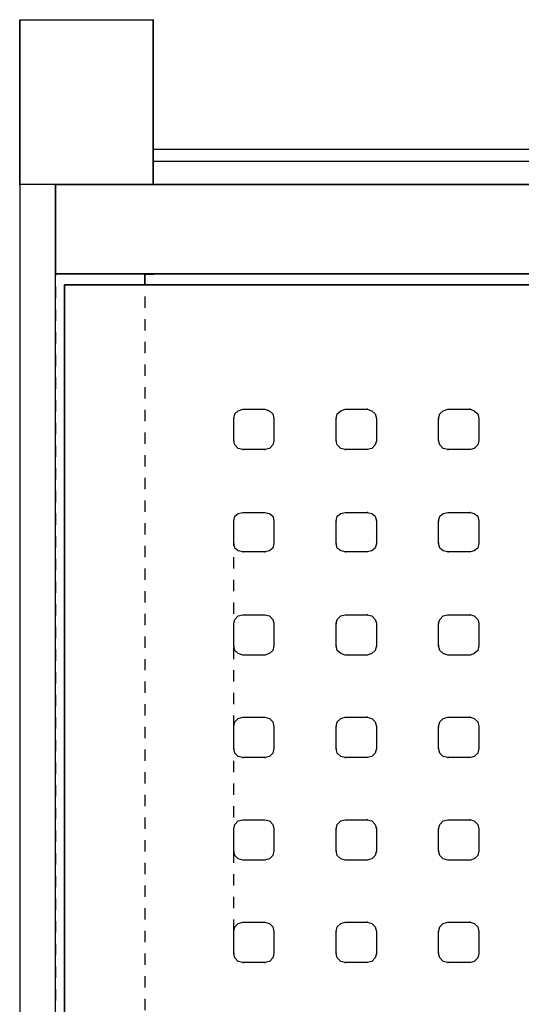
# Model space of a CAD drawing. Units: inches. Extents: x -8.8 to 8.9, y -10.1 to 8.
# Drawn here: x -8.8 to -4.4, y -0.7 to 8 of the extents above; entities that cross this region are included whole.
import ezdxf

# ---------------------------------------------------------------- set-up
doc = ezdxf.new("R2010")
doc.units = ezdxf.units.IN
doc.linetypes.add('PDF_IMPORT', pattern=[1, 0.8, -0.2])
doc.layers.add('PDF7_Geometry', color=7, linetype='Continuous')

msp = doc.modelspace()

# ---------------------------------------------------------------- linework, layer by layer
at = {"layer": 'PDF7_Geometry', "lineweight": -3}
for points in [[(-8.7972, 8.0125), (-8.7972, 8.0175), (-8.7972, 6.5625), (-8.7972, 8.0175), (-7.6172, 8.0175), (-7.6172, 6.5625), (-7.6172, 8.0175), (-7.6122, 8.0175)], [(-8.7972, 7.2325), (-8.7972, 7.2275)], [(-7.6122, 7.2325), (-7.6172, 7.2325)], [(-7.6122, 6.7675), (-7.6172, 6.7675), (7.7428, 6.7675), (7.7428, 6.8725), (-7.6172, 6.8725), (-7.6172, 6.7675), (-7.6172, 6.8725), (-7.6122, 6.8725)], [(-8.7972, 6.5625), (-8.7972, 6.5575)], [(-8.7972, 5.7675), (-8.7972, 5.7625)], [(-8.4822, 5.7725), (-8.4822, 5.7675)], [(-7.6122, 5.7675), (-7.6172, 5.7675), (-7.6172, 5.7725), (-7.6172, 5.7675), (-7.6922, 5.7675)], [(-8.4022, 5.6775), (-8.4022, 5.6725)], [(-6.8272, 4.5775), (-6.8272, 4.5725)], [(-6.6322, 4.5775), (-6.6322, 4.5725)], [(-5.9222, 4.5775), (-5.9222, 4.5725)], [(-5.7222, 4.5775), (-5.7272, 4.5775)], [(-5.0172, 4.5775), (-5.0172, 4.5725)], [(-4.8172, 4.5775), (-4.8222, 4.5775)], [(-6.9072, 4.4975), (-6.9072, 4.4925)], [(-6.5522, 4.4975), (-6.5522, 4.4925)], [(-6.0022, 4.4975), (-6.0022, 4.4925)], [(-5.6472, 4.4975), (-5.6472, 4.4925)], [(-5.0922, 4.4975), (-5.0972, 4.4975), (-5.0922, 4.4975)], [(-4.7372, 4.4975), (-4.7422, 4.4975)], [(-6.9072, 4.2975), (-6.9072, 4.2925)], [(-6.5522, 4.2975), (-6.5522, 4.2925)], [(-6.0022, 4.2975), (-6.0022, 4.2925)], [(-5.6472, 4.2975), (-5.6472, 4.2925)], [(-5.0922, 4.2975), (-5.0972, 4.2975), (-5.0922, 4.2975)], [(-4.7372, 4.2975), (-4.7422, 4.2975)], [(-6.8272, 4.2225), (-6.8272, 4.2175)], [(-6.6322, 4.2225), (-6.6322, 4.2175)], [(-5.9222, 4.2225), (-5.9222, 4.2175)], [(-5.7222, 4.2225), (-5.7272, 4.2225)], [(-5.0172, 4.2225), (-5.0172, 4.2175)], [(-4.8172, 4.2225), (-4.8222, 4.2225)], [(-6.9072, 3.5875), (-6.9072, 3.5925), (-6.8972, 3.6325), (-6.8672, 3.6575), (-6.8272, 3.6675), (-6.6322, 3.6675), (-6.5922, 3.6575), (-6.5622, 3.6325), (-6.5522, 3.5925), (-6.5522, 3.3925), (-6.5622, 3.3525), (-6.5922, 3.3275), (-6.6322, 3.3175), (-6.8272, 3.3175), (-6.8672, 3.3275), (-6.8972, 3.3525), (-6.9072, 3.3925), (-6.9072, 3.3875)], [(-6.8272, 3.6675), (-6.8272, 3.6625)], [(-6.6322, 3.6675), (-6.6322, 3.6625)], [(-5.9222, 3.6675), (-5.9222, 3.6625)], [(-5.7222, 3.6675), (-5.7272, 3.6675)], [(-5.0172, 3.6675), (-5.0172, 3.6625)], [(-4.8172, 3.6675), (-4.8222, 3.6675)], [(-6.5522, 3.5925), (-6.5522, 3.5875)], [(-6.0022, 3.5925), (-6.0022, 3.5875)], [(-5.6472, 3.5925), (-5.6472, 3.5875)], [(-5.0922, 3.5925), (-5.0972, 3.5925), (-5.0922, 3.5925)], [(-4.7372, 3.5925), (-4.7422, 3.5925)], [(-6.5522, 3.3925), (-6.5522, 3.3875)], [(-6.0022, 3.3925), (-6.0022, 3.3875)], [(-5.6472, 3.3925), (-5.6472, 3.3875)], [(-5.0922, 3.3925), (-5.0972, 3.3925), (-5.0922, 3.3925)], [(-4.7372, 3.3925), (-4.7422, 3.3925)], [(-6.8272, 3.3175), (-6.8272, 3.3125)], [(-6.6322, 3.3175), (-6.6322, 3.3125)], [(-5.9222, 3.3175), (-5.9222, 3.3125)], [(-5.7222, 3.3175), (-5.7272, 3.3175)], [(-5.0172, 3.3175), (-5.0172, 3.3125)], [(-4.8172, 3.3175), (-4.8222, 3.3175)], [(-6.9072, 2.6825), (-6.9072, 2.6875), (-6.8972, 2.7225), (-6.8672, 2.7525), (-6.8272, 2.7625), (-6.6322, 2.7625), (-6.5922, 2.7525), (-6.5622, 2.7225), (-6.5522, 2.6875), (-6.5522, 2.4875), (-6.5622, 2.4475), (-6.5922, 2.4225), (-6.6322, 2.4075), (-6.8272, 2.4075), (-6.8672, 2.4225), (-6.8972, 2.4475), (-6.9072, 2.4875), (-6.9072, 2.4825)], [(-6.8272, 2.7625), (-6.8272, 2.7575)], [(-6.6322, 2.7625), (-6.6322, 2.7575)], [(-5.9222, 2.7625), (-5.9222, 2.7575)], [(-5.7222, 2.7625), (-5.7272, 2.7625)], [(-5.0172, 2.7625), (-5.0172, 2.7575)], [(-4.8172, 2.7625), (-4.8222, 2.7625)], [(-6.5522, 2.6875), (-6.5522, 2.6825)], [(-6.0022, 2.6875), (-6.0022, 2.6825)], [(-5.6472, 2.6875), (-5.6472, 2.6825)], [(-5.0922, 2.6875), (-5.0972, 2.6875), (-5.0922, 2.6875)], [(-4.7372, 2.6875), (-4.7422, 2.6875)], [(-6.5522, 2.4875), (-6.5522, 2.4825)], [(-6.0022, 2.4875), (-6.0022, 2.4825)], [(-5.6472, 2.4875), (-5.6472, 2.4825)], [(-5.0922, 2.4875), (-5.0972, 2.4875), (-5.0922, 2.4875)], [(-4.7372, 2.4875), (-4.7422, 2.4875)], [(-6.8272, 2.4075), (-6.8272, 2.4025)], [(-6.6322, 2.4075), (-6.6322, 2.4025)], [(-5.9222, 2.4075), (-5.9222, 2.4025)], [(-5.7222, 2.4075), (-5.7272, 2.4075)], [(-5.0172, 2.4075), (-5.0172, 2.4025)], [(-4.8172, 2.4075), (-4.8222, 2.4075)], [(-6.9072, 1.7725), (-6.9072, 1.7775), (-6.8972, 1.8175), (-6.8672, 1.8475), (-6.8272, 1.8575), (-6.6322, 1.8575), (-6.5922, 1.8475), (-6.5622, 1.8175), (-6.5522, 1.7775), (-6.5522, 1.5825), (-6.5622, 1.5425), (-6.5922, 1.5125), (-6.6322, 1.5025), (-6.8272, 1.5025), (-6.8672, 1.5125), (-6.8972, 1.5425), (-6.9072, 1.5825), (-6.9072, 1.5775)], [(-6.8272, 1.8575), (-6.8272, 1.8525)], [(-6.6322, 1.8575), (-6.6322, 1.8525)], [(-5.9222, 1.8575), (-5.9222, 1.8525)], [(-5.7222, 1.8575), (-5.7272, 1.8575)], [(-5.0172, 1.8575), (-5.0172, 1.8525)], [(-4.8172, 1.8575), (-4.8222, 1.8575)], [(-6.5522, 1.7775), (-6.5522, 1.7725)], [(-6.0022, 1.7775), (-6.0022, 1.7725)], [(-5.6472, 1.7775), (-5.6472, 1.7725)], [(-5.0922, 1.7775), (-5.0972, 1.7775), (-5.0922, 1.7775)], [(-4.7372, 1.7775), (-4.7422, 1.7775)], [(-6.5522, 1.5825), (-6.5522, 1.5775)], [(-6.0022, 1.5825), (-6.0022, 1.5775)], [(-5.6472, 1.5825), (-5.6472, 1.5775)], [(-5.0922, 1.5825), (-5.0972, 1.5825), (-5.0922, 1.5825)], [(-4.7372, 1.5825), (-4.7422, 1.5825)], [(-6.8272, 1.5025), (-6.8272, 1.4975)], [(-6.6322, 1.5025), (-6.6322, 1.4975)], [(-5.9222, 1.5025), (-5.9222, 1.4975)], [(-5.7222, 1.5025), (-5.7272, 1.5025)], [(-5.0172, 1.5025), (-5.0172, 1.4975)], [(-4.8172, 1.5025), (-4.8222, 1.5025)], [(-6.9072, 0.8675), (-6.9072, 0.8725), (-6.8972, 0.9125), (-6.8672, 0.9425), (-6.8272, 0.9525), (-6.6322, 0.9525), (-6.5922, 0.9425), (-6.5622, 0.9125), (-6.5522, 0.8725), (-6.5522, 0.6775), (-6.5622, 0.6375), (-6.5922, 0.6075), (-6.6322, 0.5975), (-6.8272, 0.5975), (-6.8672, 0.6075), (-6.8972, 0.6375), (-6.9072, 0.6775), (-6.9072, 0.6725)], [(-6.8272, 0.9525), (-6.8272, 0.9475)], [(-6.6322, 0.9525), (-6.6322, 0.9475)], [(-6.5522, 0.8725), (-6.5522, 0.8675)], [(-6.0022, 0.8725), (-6.0022, 0.8675)], [(-5.9222, 0.9525), (-5.9222, 0.9475)], [(-5.7222, 0.9525), (-5.7272, 0.9525)], [(-5.6472, 0.8725), (-5.6472, 0.8675)], [(-5.0922, 0.8725), (-5.0972, 0.8725), (-5.0922, 0.8725)], [(-5.0172, 0.9525), (-5.0172, 0.9475)], [(-4.8172, 0.9525), (-4.8222, 0.9525)], [(-4.7372, 0.8725), (-4.7422, 0.8725)], [(-6.5522, 0.6775), (-6.5522, 0.6725)], [(-6.0022, 0.6775), (-6.0022, 0.6725)], [(-5.6472, 0.6775), (-5.6472, 0.6725)], [(-5.0922, 0.6775), (-5.0972, 0.6775), (-5.0922, 0.6775)], [(-4.7372, 0.6775), (-4.7422, 0.6775)], [(-6.8272, 0.5975), (-6.8272, 0.5925)], [(-6.6322, 0.5975), (-6.6322, 0.5925)], [(-5.9222, 0.5975), (-5.9222, 0.5925)], [(-5.7222, 0.5975), (-5.7272, 0.5975)], [(-5.0172, 0.5975), (-5.0172, 0.5925)], [(-4.8172, 0.5975), (-4.8222, 0.5975)], [(-6.9072, -0.0375), (-6.9072, -0.0325), (-6.8972, 0.0075), (-6.8672, 0.0375), (-6.8272, 0.0475), (-6.6322, 0.0475), (-6.5922, 0.0375), (-6.5622, 0.0075), (-6.5522, -0.0325), (-6.5522, -0.2275), (-6.5622, -0.2675), (-6.5922, -0.2975), (-6.6322, -0.3075), (-6.8272, -0.3075), (-6.8672, -0.2975), (-6.8972, -0.2675), (-6.9072, -0.2275), (-6.9072, -0.2325)], [(-6.8272, 0.0475), (-6.8272, 0.0425)], [(-6.6322, 0.0475), (-6.6322, 0.0425)], [(-5.9222, 0.0475), (-5.9222, 0.0425)], [(-5.7222, 0.0475), (-5.7272, 0.0475)], [(-5.0172, 0.0475), (-5.0172, 0.0425)], [(-4.8172, 0.0475), (-4.8222, 0.0475)], [(-6.5522, -0.0325), (-6.5522, -0.0375)], [(-6.0022, -0.0325), (-6.0022, -0.0375)], [(-5.6472, -0.0325), (-5.6472, -0.0375)], [(-5.0922, -0.0325), (-5.0972, -0.0325), (-5.0922, -0.0325)], [(-4.7372, -0.0325), (-4.7422, -0.0325)], [(-6.5522, -0.2275), (-6.5522, -0.2325)], [(-6.0022, -0.2275), (-6.0022, -0.2325)], [(-5.6472, -0.2275), (-5.6472, -0.2325)], [(-5.0922, -0.2275), (-5.0972, -0.2275), (-5.0922, -0.2275)], [(-4.7372, -0.2275), (-4.7422, -0.2275)], [(-6.8272, -0.3075), (-6.8272, -0.3125)], [(-6.6322, -0.3075), (-6.6322, -0.3125)], [(-5.9222, -0.3075), (-5.9222, -0.3125)], [(-5.7222, -0.3075), (-5.7272, -0.3075)], [(-5.0172, -0.3075), (-5.0172, -0.3125)], [(-4.8172, -0.3075), (-4.8222, -0.3075)]]:
    msp.add_lwpolyline(points, dxfattribs=at)
for points in [[(-8.4822, -8.6325), (-8.4822, -8.6275), (-8.4822, 6.5625), (-8.7972, 6.5625), (-8.7972, -8.6275), (-8.4822, -8.6275)], [(-8.4822, 6.5625), (-8.7972, 6.5625), (-8.7972, -8.6275), (-8.4822, -8.6275)], [(-8.7972, 6.5575), (-8.7972, 6.5625)], [(-8.4822, 6.5575), (-8.4822, 6.5625)], [(8.6078, 6.5575), (8.6078, 6.5625), (8.6078, 5.7725), (-8.4822, 5.7725), (-8.4822, 6.5625), (8.6078, 6.5625), (-8.4822, 6.5625), (-8.4822, 5.7725), (8.6078, 5.7725), (8.6078, 6.5625)], [(-7.6922, 5.7725), (-7.6922, 5.6775)], [(-8.4022, -7.7475), (-8.4022, 5.6775), (8.5278, 5.6775), (8.5278, -7.7475)], [(-8.4022, 5.6775), (-8.4022, -7.7475), (8.5278, -7.7475), (8.5278, 5.6775)], [(-6.9072, 4.4975), (-6.8972, 4.5375), (-6.8672, 4.5625), (-6.8272, 4.5775), (-6.6322, 4.5775), (-6.5922, 4.5625), (-6.5622, 4.5375), (-6.5522, 4.4975), (-6.5522, 4.2975), (-6.5622, 4.2625), (-6.5922, 4.2325), (-6.6322, 4.2225), (-6.8272, 4.2225), (-6.8672, 4.2325), (-6.8972, 4.2625), (-6.9072, 4.2975)], [(-6.9072, 4.2975), (-6.9072, 4.4975), (-6.8972, 4.5375), (-6.8672, 4.5625), (-6.8272, 4.5775), (-6.6322, 4.5775), (-6.5922, 4.5625), (-6.5622, 4.5375), (-6.5522, 4.4975), (-6.5522, 4.2975), (-6.5622, 4.2625), (-6.5922, 4.2325), (-6.6322, 4.2225), (-6.8272, 4.2225), (-6.8672, 4.2325), (-6.8972, 4.2625)], [(-6.0022, 4.4975), (-5.9922, 4.5375), (-5.9622, 4.5625), (-5.9222, 4.5775), (-5.7272, 4.5775), (-5.6872, 4.5625), (-5.6572, 4.5375), (-5.6472, 4.4975), (-5.6472, 4.2975), (-5.6572, 4.2625), (-5.6872, 4.2325), (-5.7272, 4.2225), (-5.9222, 4.2225), (-5.9622, 4.2325), (-5.9922, 4.2625), (-6.0022, 4.2975)], [(-5.7272, 4.5775), (-5.6872, 4.5625), (-5.6572, 4.5375), (-5.6472, 4.4975), (-5.6472, 4.2975), (-5.6572, 4.2625), (-5.6872, 4.2325), (-5.7272, 4.2225), (-5.9222, 4.2225), (-5.9622, 4.2325), (-5.9922, 4.2625), (-6.0022, 4.2975), (-6.0022, 4.4975), (-5.9922, 4.5375), (-5.9622, 4.5625), (-5.9222, 4.5775)], [(-5.0972, 4.4975), (-5.0872, 4.5375), (-5.0572, 4.5625), (-5.0172, 4.5775), (-4.8172, 4.5775), (-4.7822, 4.5625), (-4.7522, 4.5375), (-4.7422, 4.4975), (-4.7422, 4.2975), (-4.7522, 4.2625), (-4.7822, 4.2325), (-4.8172, 4.2225), (-5.0172, 4.2225), (-5.0572, 4.2325), (-5.0872, 4.2625), (-5.0972, 4.2975)], [(-4.8172, 4.5775), (-4.7822, 4.5625), (-4.7522, 4.5375), (-4.7422, 4.4975), (-4.7422, 4.2975), (-4.7522, 4.2625), (-4.7822, 4.2325), (-4.8172, 4.2225), (-5.0172, 4.2225), (-5.0572, 4.2325), (-5.0872, 4.2625), (-5.0972, 4.2975), (-5.0972, 4.4975), (-5.0872, 4.5375), (-5.0572, 4.5625), (-5.0172, 4.5775)], [(-6.9072, 3.5925), (-6.8972, 3.6325), (-6.8672, 3.6575), (-6.8272, 3.6675), (-6.6322, 3.6675), (-6.5922, 3.6575), (-6.5622, 3.6325), (-6.5522, 3.5925), (-6.5522, 3.3925), (-6.5622, 3.3525), (-6.5922, 3.3275), (-6.6322, 3.3175), (-6.8272, 3.3175), (-6.8672, 3.3275), (-6.8972, 3.3525), (-6.9072, 3.3925)], [(-6.0022, 3.5925), (-5.9922, 3.6325), (-5.9622, 3.6575), (-5.9222, 3.6675), (-5.7272, 3.6675), (-5.6872, 3.6575), (-5.6572, 3.6325), (-5.6472, 3.5925), (-5.6472, 3.3925), (-5.6572, 3.3525), (-5.6872, 3.3275), (-5.7272, 3.3175), (-5.9222, 3.3175), (-5.9622, 3.3275), (-5.9922, 3.3525), (-6.0022, 3.3925)], [(-5.9622, 3.6575), (-5.9222, 3.6675), (-5.7272, 3.6675), (-5.6872, 3.6575), (-5.6572, 3.6325), (-5.6472, 3.5925), (-5.6472, 3.3925), (-5.6572, 3.3525), (-5.6872, 3.3275), (-5.7272, 3.3175), (-5.9222, 3.3175), (-5.9622, 3.3275), (-5.9922, 3.3525), (-6.0022, 3.3925), (-6.0022, 3.5925), (-5.9922, 3.6325)], [(-5.0972, 3.5925), (-5.0872, 3.6325), (-5.0572, 3.6575), (-5.0172, 3.6675), (-4.8172, 3.6675), (-4.7822, 3.6575), (-4.7522, 3.6325), (-4.7422, 3.5925), (-4.7422, 3.3925), (-4.7522, 3.3525), (-4.7822, 3.3275), (-4.8172, 3.3175), (-5.0172, 3.3175), (-5.0572, 3.3275), (-5.0872, 3.3525), (-5.0972, 3.3925)], [(-4.7822, 3.6575), (-4.7522, 3.6325), (-4.7422, 3.5925), (-4.7422, 3.3925), (-4.7522, 3.3525), (-4.7822, 3.3275), (-4.8172, 3.3175), (-5.0172, 3.3175), (-5.0572, 3.3275), (-5.0872, 3.3525), (-5.0972, 3.3925), (-5.0972, 3.5925), (-5.0872, 3.6325), (-5.0572, 3.6575), (-5.0172, 3.6675), (-4.8172, 3.6675)], [(-6.9072, 2.6875), (-6.8972, 2.7225), (-6.8672, 2.7525), (-6.8272, 2.7625), (-6.6322, 2.7625), (-6.5922, 2.7525), (-6.5622, 2.7225), (-6.5522, 2.6875), (-6.5522, 2.4875), (-6.5622, 2.4475), (-6.5922, 2.4225), (-6.6322, 2.4075), (-6.8272, 2.4075), (-6.8672, 2.4225), (-6.8972, 2.4475), (-6.9072, 2.4875)], [(-6.0022, 2.6875), (-5.9922, 2.7225), (-5.9622, 2.7525), (-5.9222, 2.7625), (-5.7272, 2.7625), (-5.6872, 2.7525), (-5.6572, 2.7225), (-5.6472, 2.6875), (-5.6472, 2.4875), (-5.6572, 2.4475), (-5.6872, 2.4225), (-5.7272, 2.4075), (-5.9222, 2.4075), (-5.9622, 2.4225), (-5.9922, 2.4475), (-6.0022, 2.4875)], [(-5.9622, 2.7525), (-5.9222, 2.7625), (-5.7272, 2.7625), (-5.6872, 2.7525), (-5.6572, 2.7225), (-5.6472, 2.6875), (-5.6472, 2.4875), (-5.6572, 2.4475), (-5.6872, 2.4225), (-5.7272, 2.4075), (-5.9222, 2.4075), (-5.9622, 2.4225), (-5.9922, 2.4475), (-6.0022, 2.4875), (-6.0022, 2.6875), (-5.9922, 2.7225)], [(-5.0972, 2.6875), (-5.0872, 2.7225), (-5.0572, 2.7525), (-5.0172, 2.7625), (-4.8172, 2.7625), (-4.7822, 2.7525), (-4.7522, 2.7225), (-4.7422, 2.6875), (-4.7422, 2.4875), (-4.7522, 2.4475), (-4.7822, 2.4225), (-4.8172, 2.4075), (-5.0172, 2.4075), (-5.0572, 2.4225), (-5.0872, 2.4475), (-5.0972, 2.4875)], [(-4.7822, 2.7525), (-4.7522, 2.7225), (-4.7422, 2.6875), (-4.7422, 2.4875), (-4.7522, 2.4475), (-4.7822, 2.4225), (-4.8172, 2.4075), (-5.0172, 2.4075), (-5.0572, 2.4225), (-5.0872, 2.4475), (-5.0972, 2.4875), (-5.0972, 2.6875), (-5.0872, 2.7225), (-5.0572, 2.7525), (-5.0172, 2.7625), (-4.8172, 2.7625)], [(-6.9072, 1.7775), (-6.8972, 1.8175), (-6.8672, 1.8475), (-6.8272, 1.8575), (-6.6322, 1.8575), (-6.5922, 1.8475), (-6.5622, 1.8175), (-6.5522, 1.7775), (-6.5522, 1.5825), (-6.5622, 1.5425), (-6.5922, 1.5125), (-6.6322, 1.5025), (-6.8272, 1.5025), (-6.8672, 1.5125), (-6.8972, 1.5425), (-6.9072, 1.5825)], [(-6.0022, 1.7775), (-5.9922, 1.8175), (-5.9622, 1.8475), (-5.9222, 1.8575), (-5.7272, 1.8575), (-5.6872, 1.8475), (-5.6572, 1.8175), (-5.6472, 1.7775), (-5.6472, 1.5825), (-5.6572, 1.5425), (-5.6872, 1.5125), (-5.7272, 1.5025), (-5.9222, 1.5025), (-5.9622, 1.5125), (-5.9922, 1.5425), (-6.0022, 1.5825)], [(-5.9622, 1.8475), (-5.9222, 1.8575), (-5.7272, 1.8575), (-5.6872, 1.8475), (-5.6572, 1.8175), (-5.6472, 1.7775), (-5.6472, 1.5825), (-5.6572, 1.5425), (-5.6872, 1.5125), (-5.7272, 1.5025), (-5.9222, 1.5025), (-5.9622, 1.5125), (-5.9922, 1.5425), (-6.0022, 1.5825), (-6.0022, 1.7775), (-5.9922, 1.8175)], [(-5.0972, 1.7775), (-5.0872, 1.8175), (-5.0572, 1.8475), (-5.0172, 1.8575), (-4.8172, 1.8575), (-4.7822, 1.8475), (-4.7522, 1.8175), (-4.7422, 1.7775), (-4.7422, 1.5825), (-4.7522, 1.5425), (-4.7822, 1.5125), (-4.8172, 1.5025), (-5.0172, 1.5025), (-5.0572, 1.5125), (-5.0872, 1.5425), (-5.0972, 1.5825)], [(-4.7822, 1.8475), (-4.7522, 1.8175), (-4.7422, 1.7775), (-4.7422, 1.5825), (-4.7522, 1.5425), (-4.7822, 1.5125), (-4.8172, 1.5025), (-5.0172, 1.5025), (-5.0572, 1.5125), (-5.0872, 1.5425), (-5.0972, 1.5825), (-5.0972, 1.7775), (-5.0872, 1.8175), (-5.0572, 1.8475), (-5.0172, 1.8575), (-4.8172, 1.8575)], [(-6.9072, 0.8725), (-6.8972, 0.9125), (-6.8672, 0.9425), (-6.8272, 0.9525), (-6.6322, 0.9525), (-6.5922, 0.9425), (-6.5622, 0.9125), (-6.5522, 0.8725), (-6.5522, 0.6775), (-6.5622, 0.6375), (-6.5922, 0.6075), (-6.6322, 0.5975), (-6.8272, 0.5975), (-6.8672, 0.6075), (-6.8972, 0.6375), (-6.9072, 0.6775)], [(-6.0022, 0.8725), (-5.9922, 0.9125), (-5.9622, 0.9425), (-5.9222, 0.9525), (-5.7272, 0.9525), (-5.6872, 0.9425), (-5.6572, 0.9125), (-5.6472, 0.8725), (-5.6472, 0.6775), (-5.6572, 0.6375), (-5.6872, 0.6075), (-5.7272, 0.5975), (-5.9222, 0.5975), (-5.9622, 0.6075), (-5.9922, 0.6375), (-6.0022, 0.6775)], [(-5.9622, 0.9425), (-5.9222, 0.9525), (-5.7272, 0.9525), (-5.6872, 0.9425), (-5.6572, 0.9125), (-5.6472, 0.8725), (-5.6472, 0.6775), (-5.6572, 0.6375), (-5.6872, 0.6075), (-5.7272, 0.5975), (-5.9222, 0.5975), (-5.9622, 0.6075), (-5.9922, 0.6375), (-6.0022, 0.6775), (-6.0022, 0.8725), (-5.9922, 0.9125)], [(-5.0972, 0.8725), (-5.0872, 0.9125), (-5.0572, 0.9425), (-5.0172, 0.9525), (-4.8172, 0.9525), (-4.7822, 0.9425), (-4.7522, 0.9125), (-4.7422, 0.8725), (-4.7422, 0.6775), (-4.7522, 0.6375), (-4.7822, 0.6075), (-4.8172, 0.5975), (-5.0172, 0.5975), (-5.0572, 0.6075), (-5.0872, 0.6375), (-5.0972, 0.6775)], [(-4.7822, 0.9425), (-4.7522, 0.9125), (-4.7422, 0.8725), (-4.7422, 0.6775), (-4.7522, 0.6375), (-4.7822, 0.6075), (-4.8172, 0.5975), (-5.0172, 0.5975), (-5.0572, 0.6075), (-5.0872, 0.6375), (-5.0972, 0.6775), (-5.0972, 0.8725), (-5.0872, 0.9125), (-5.0572, 0.9425), (-5.0172, 0.9525), (-4.8172, 0.9525)], [(-6.9072, -0.0325), (-6.8972, 0.0075), (-6.8672, 0.0375), (-6.8272, 0.0475), (-6.6322, 0.0475), (-6.5922, 0.0375), (-6.5622, 0.0075), (-6.5522, -0.0325), (-6.5522, -0.2275), (-6.5622, -0.2675), (-6.5922, -0.2975), (-6.6322, -0.3075), (-6.8272, -0.3075), (-6.8672, -0.2975), (-6.8972, -0.2675), (-6.9072, -0.2275)], [(-6.0022, -0.0325), (-5.9922, 0.0075), (-5.9622, 0.0375), (-5.9222, 0.0475), (-5.7272, 0.0475), (-5.6872, 0.0375), (-5.6572, 0.0075), (-5.6472, -0.0325), (-5.6472, -0.2275), (-5.6572, -0.2675), (-5.6872, -0.2975), (-5.7272, -0.3075), (-5.9222, -0.3075), (-5.9622, -0.2975), (-5.9922, -0.2675), (-6.0022, -0.2275)], [(-5.9622, 0.0375), (-5.9222, 0.0475), (-5.7272, 0.0475), (-5.6872, 0.0375), (-5.6572, 0.0075), (-5.6472, -0.0325), (-5.6472, -0.2275), (-5.6572, -0.2675), (-5.6872, -0.2975), (-5.7272, -0.3075), (-5.9222, -0.3075), (-5.9622, -0.2975), (-5.9922, -0.2675), (-6.0022, -0.2275), (-6.0022, -0.0325), (-5.9922, 0.0075)], [(-5.0972, -0.0325), (-5.0872, 0.0075), (-5.0572, 0.0375), (-5.0172, 0.0475), (-4.8172, 0.0475), (-4.7822, 0.0375), (-4.7522, 0.0075), (-4.7422, -0.0325), (-4.7422, -0.2275), (-4.7522, -0.2675), (-4.7822, -0.2975), (-4.8172, -0.3075), (-5.0172, -0.3075), (-5.0572, -0.2975), (-5.0872, -0.2675), (-5.0972, -0.2275)], [(-4.7822, 0.0375), (-4.7522, 0.0075), (-4.7422, -0.0325), (-4.7422, -0.2275), (-4.7522, -0.2675), (-4.7822, -0.2975), (-4.8172, -0.3075), (-5.0172, -0.3075), (-5.0572, -0.2975), (-5.0872, -0.2675), (-5.0972, -0.2275), (-5.0972, -0.0325), (-5.0872, 0.0075), (-5.0572, 0.0375), (-5.0172, 0.0475), (-4.8172, 0.0475)]]:
    msp.add_lwpolyline(points, close=True, dxfattribs=at)
at = {"layer": 'PDF7_Geometry', "linetype": 'PDF_IMPORT', "lineweight": -3, "ltscale": 0.053333}
msp.add_lwpolyline([(-8.4772, -7.8425), (-8.4772, 5.7725), (-7.6922, 5.7725), (-7.6922, -7.8425), (-8.4772, -7.8425)], dxfattribs=at)
at = {"layer": 'PDF7_Geometry', "linetype": 'PDF_IMPORT', "lineweight": -3, "ltscale": 0.033333}
msp.add_lwpolyline([(-6.9072, -0.2275), (-6.9072, 3.5925)], dxfattribs=at)

doc.saveas('drawing.dxf')
